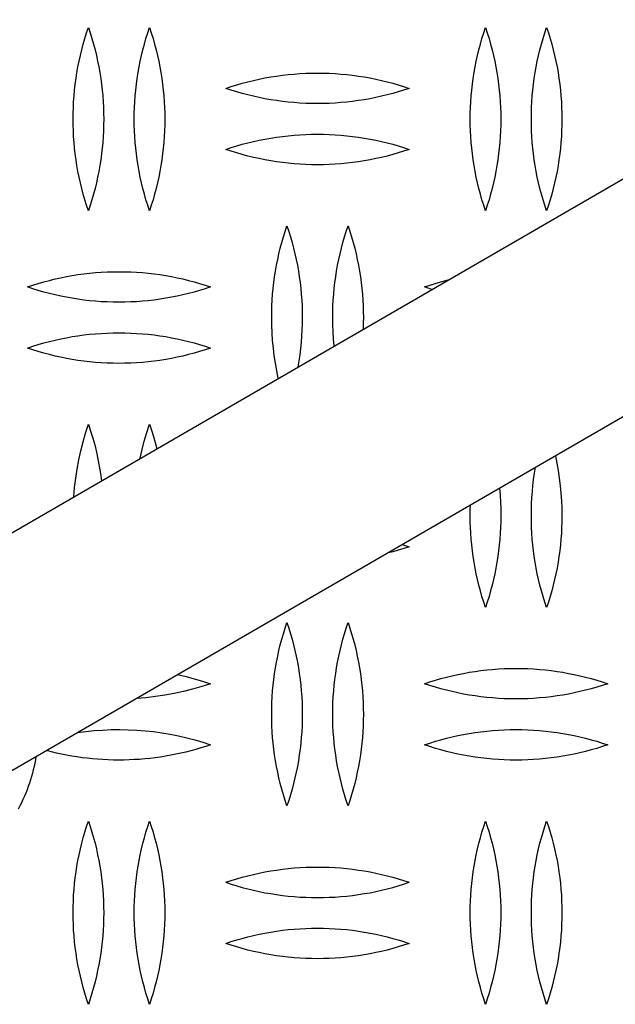
# Model space of a CAD drawing. Units: millimetres. Extents: x 9603 to 14603, y 4502 to 9502.
# Drawn here: x 11732 to 11829, y 6727 to 6888 of the extents above; entities that cross this region are included whole.
import ezdxf

# ---------------------------------------------------------------- set-up
doc = ezdxf.new("R2010")
doc.units = ezdxf.units.MM
doc.layers.add('Make2D$Visible$Curves', color=7, linetype='Continuous', true_color=0x000000)

msp = doc.modelspace()

# ---------------------------------------------------------------- linework, layer by layer
at = {"layer": 'Make2D$Visible$Curves', "color": 18, "lineweight": -3, "true_color": 0x000000}
for points in [[(11699.58, 6786.42), (12089.24, 7012.06)], [(12105.58, 6982.58), (11716.47, 6757.26)], [(11740.68, 6872.08), (11740.69, 6873.03), (11740.71, 6873.98), (11740.76, 6874.93), (11740.83, 6875.89), (11740.92, 6876.84), (11741.03, 6877.79), (11741.16, 6878.74), (11741.3, 6879.68), (11741.47, 6880.62), (11741.66, 6881.56), (11741.86, 6882.5), (11742.09, 6883.42), (11742.33, 6884.35), (11742.6, 6885.26), (11742.88, 6886.17), (11743.18, 6887.08)], [(11743.18, 6887.08), (11743.47, 6886.17), (11743.76, 6885.26), (11744.02, 6884.35), (11744.26, 6883.42), (11744.49, 6882.5), (11744.69, 6881.56), (11744.88, 6880.62), (11745.05, 6879.68), (11745.19, 6878.74), (11745.32, 6877.79), (11745.43, 6876.84), (11745.52, 6875.89), (11745.59, 6874.93), (11745.64, 6873.98), (11745.67, 6873.03), (11745.68, 6872.08)], [(11750.68, 6872.08), (11750.69, 6873.03), (11750.71, 6873.98), (11750.76, 6874.93), (11750.83, 6875.89), (11750.92, 6876.84), (11751.03, 6877.79), (11751.16, 6878.74), (11751.3, 6879.68), (11751.47, 6880.62), (11751.66, 6881.56), (11751.86, 6882.5), (11752.09, 6883.42), (11752.33, 6884.35), (11752.6, 6885.26), (11752.88, 6886.17), (11753.18, 6887.08)], [(11753.18, 6887.08), (11753.47, 6886.17), (11753.76, 6885.26), (11754.02, 6884.35), (11754.26, 6883.42), (11754.49, 6882.5), (11754.69, 6881.56), (11754.88, 6880.62), (11755.05, 6879.68), (11755.19, 6878.74), (11755.32, 6877.79), (11755.43, 6876.84), (11755.52, 6875.89), (11755.59, 6874.93), (11755.64, 6873.98), (11755.67, 6873.03), (11755.68, 6872.08)], [(11805.68, 6872.08), (11805.69, 6873.03), (11805.71, 6873.98), (11805.76, 6874.93), (11805.83, 6875.89), (11805.92, 6876.84), (11806.03, 6877.79), (11806.16, 6878.74), (11806.3, 6879.68), (11806.47, 6880.62), (11806.66, 6881.56), (11806.86, 6882.5), (11807.09, 6883.42), (11807.33, 6884.35), (11807.6, 6885.26), (11807.88, 6886.17), (11808.18, 6887.08)], [(11808.18, 6887.08), (11808.47, 6886.17), (11808.76, 6885.26), (11809.02, 6884.35), (11809.26, 6883.42), (11809.49, 6882.5), (11809.69, 6881.56), (11809.88, 6880.62), (11810.05, 6879.68), (11810.19, 6878.74), (11810.32, 6877.79), (11810.43, 6876.84), (11810.52, 6875.89), (11810.59, 6874.93), (11810.64, 6873.98), (11810.67, 6873.03), (11810.68, 6872.08)], [(11815.68, 6872.08), (11815.69, 6873.03), (11815.71, 6873.98), (11815.76, 6874.93), (11815.83, 6875.89), (11815.92, 6876.84), (11816.03, 6877.79), (11816.16, 6878.74), (11816.3, 6879.68), (11816.47, 6880.62), (11816.66, 6881.56), (11816.86, 6882.5), (11817.09, 6883.42), (11817.33, 6884.35), (11817.6, 6885.26), (11817.88, 6886.17), (11818.18, 6887.08)], [(11818.18, 6887.08), (11818.47, 6886.17), (11818.76, 6885.26), (11819.02, 6884.35), (11819.26, 6883.42), (11819.49, 6882.5), (11819.69, 6881.56), (11819.88, 6880.62), (11820.05, 6879.68), (11820.19, 6878.74), (11820.32, 6877.79), (11820.43, 6876.84), (11820.52, 6875.89), (11820.59, 6874.93), (11820.64, 6873.98), (11820.67, 6873.03), (11820.68, 6872.08)], [(11765.68, 6877.11), (11766.57, 6877.41), (11767.47, 6877.69), (11768.37, 6877.95), (11769.29, 6878.19), (11770.21, 6878.42), (11771.14, 6878.62), (11772.08, 6878.81), (11773.02, 6878.98), (11773.97, 6879.13), (11774.92, 6879.25), (11775.87, 6879.36), (11776.83, 6879.45), (11777.79, 6879.52), (11778.75, 6879.57), (11779.71, 6879.6), (11780.68, 6879.61), (11781.64, 6879.6), (11782.6, 6879.57), (11783.56, 6879.52), (11784.52, 6879.45), (11785.48, 6879.36), (11786.43, 6879.25), (11787.38, 6879.13), (11788.33, 6878.98), (11789.27, 6878.81), (11790.21, 6878.62), (11791.14, 6878.42), (11792.06, 6878.19), (11792.98, 6877.95), (11793.88, 6877.69), (11794.78, 6877.41), (11795.68, 6877.11)], [(11795.68, 6877.11), (11794.78, 6876.82), (11793.88, 6876.54), (11792.98, 6876.28), (11792.06, 6876.04), (11791.14, 6875.81), (11790.21, 6875.61), (11789.27, 6875.42), (11788.33, 6875.25), (11787.38, 6875.1), (11786.43, 6874.97), (11785.48, 6874.86), (11784.52, 6874.77), (11783.56, 6874.7), (11782.6, 6874.65), (11781.64, 6874.62), (11780.68, 6874.61), (11779.71, 6874.62), (11778.75, 6874.65), (11777.79, 6874.7), (11776.83, 6874.77), (11775.87, 6874.86), (11774.92, 6874.97), (11773.97, 6875.1), (11773.02, 6875.25), (11772.08, 6875.42), (11771.14, 6875.61), (11770.21, 6875.81), (11769.29, 6876.04), (11768.37, 6876.28), (11767.47, 6876.54), (11766.57, 6876.82), (11765.68, 6877.11)], [(11743.18, 6857.08), (11742.88, 6857.98), (11742.6, 6858.89), (11742.33, 6859.81), (11742.09, 6860.73), (11741.86, 6861.66), (11741.66, 6862.59), (11741.47, 6863.53), (11741.3, 6864.47), (11741.16, 6865.42), (11741.03, 6866.37), (11740.92, 6867.32), (11740.83, 6868.27), (11740.76, 6869.22), (11740.71, 6870.17), (11740.69, 6871.13), (11740.68, 6872.08)], [(11745.68, 6872.08), (11745.67, 6871.13), (11745.64, 6870.17), (11745.59, 6869.22), (11745.52, 6868.27), (11745.43, 6867.32), (11745.32, 6866.37), (11745.19, 6865.42), (11745.05, 6864.47), (11744.88, 6863.53), (11744.69, 6862.59), (11744.49, 6861.66), (11744.26, 6860.73), (11744.02, 6859.81), (11743.76, 6858.89), (11743.47, 6857.98), (11743.18, 6857.08)], [(11753.18, 6857.08), (11752.88, 6857.98), (11752.6, 6858.89), (11752.33, 6859.81), (11752.09, 6860.73), (11751.86, 6861.66), (11751.66, 6862.59), (11751.47, 6863.53), (11751.3, 6864.47), (11751.16, 6865.42), (11751.03, 6866.37), (11750.92, 6867.32), (11750.83, 6868.27), (11750.76, 6869.22), (11750.71, 6870.17), (11750.69, 6871.13), (11750.68, 6872.08)], [(11755.68, 6872.08), (11755.67, 6871.13), (11755.64, 6870.17), (11755.59, 6869.22), (11755.52, 6868.27), (11755.43, 6867.32), (11755.32, 6866.37), (11755.19, 6865.42), (11755.05, 6864.47), (11754.88, 6863.53), (11754.69, 6862.59), (11754.49, 6861.66), (11754.26, 6860.73), (11754.02, 6859.81), (11753.76, 6858.89), (11753.47, 6857.98), (11753.18, 6857.08)], [(11808.18, 6857.08), (11807.88, 6857.98), (11807.6, 6858.89), (11807.33, 6859.81), (11807.09, 6860.73), (11806.86, 6861.66), (11806.66, 6862.59), (11806.47, 6863.53), (11806.3, 6864.47), (11806.16, 6865.42), (11806.03, 6866.37), (11805.92, 6867.32), (11805.83, 6868.27), (11805.76, 6869.22), (11805.71, 6870.17), (11805.69, 6871.13), (11805.68, 6872.08)], [(11810.68, 6872.08), (11810.67, 6871.13), (11810.64, 6870.17), (11810.59, 6869.22), (11810.52, 6868.27), (11810.43, 6867.32), (11810.32, 6866.37), (11810.19, 6865.42), (11810.05, 6864.47), (11809.88, 6863.53), (11809.69, 6862.59), (11809.49, 6861.66), (11809.26, 6860.73), (11809.02, 6859.81), (11808.76, 6858.89), (11808.47, 6857.98), (11808.18, 6857.08)], [(11818.18, 6857.08), (11817.88, 6857.98), (11817.6, 6858.89), (11817.33, 6859.81), (11817.09, 6860.73), (11816.86, 6861.66), (11816.66, 6862.59), (11816.47, 6863.53), (11816.3, 6864.47), (11816.16, 6865.42), (11816.03, 6866.37), (11815.92, 6867.32), (11815.83, 6868.27), (11815.76, 6869.22), (11815.71, 6870.17), (11815.69, 6871.13), (11815.68, 6872.08)], [(11820.68, 6872.08), (11820.67, 6871.13), (11820.64, 6870.17), (11820.59, 6869.22), (11820.52, 6868.27), (11820.43, 6867.32), (11820.32, 6866.37), (11820.19, 6865.42), (11820.05, 6864.47), (11819.88, 6863.53), (11819.69, 6862.59), (11819.49, 6861.66), (11819.26, 6860.73), (11819.02, 6859.81), (11818.76, 6858.89), (11818.47, 6857.98), (11818.18, 6857.08)], [(11765.68, 6867.11), (11766.57, 6867.41), (11767.47, 6867.69), (11768.37, 6867.95), (11769.29, 6868.19), (11770.21, 6868.42), (11771.14, 6868.62), (11772.08, 6868.81), (11773.02, 6868.98), (11773.97, 6869.13), (11774.92, 6869.25), (11775.87, 6869.36), (11776.83, 6869.45), (11777.79, 6869.52), (11778.75, 6869.57), (11779.71, 6869.6), (11780.68, 6869.61), (11781.64, 6869.6), (11782.6, 6869.57), (11783.56, 6869.52), (11784.52, 6869.45), (11785.48, 6869.36), (11786.43, 6869.25), (11787.38, 6869.13), (11788.33, 6868.98), (11789.27, 6868.81), (11790.21, 6868.62), (11791.14, 6868.42), (11792.06, 6868.19), (11792.98, 6867.95), (11793.88, 6867.69), (11794.78, 6867.41), (11795.68, 6867.11)], [(11795.68, 6867.11), (11794.78, 6866.82), (11793.88, 6866.54), (11792.98, 6866.28), (11792.06, 6866.04), (11791.14, 6865.81), (11790.21, 6865.61), (11789.27, 6865.42), (11788.33, 6865.25), (11787.38, 6865.1), (11786.43, 6864.97), (11785.48, 6864.86), (11784.52, 6864.77), (11783.56, 6864.7), (11782.6, 6864.65), (11781.64, 6864.62), (11780.68, 6864.61), (11779.71, 6864.62), (11778.75, 6864.65), (11777.79, 6864.7), (11776.83, 6864.77), (11775.87, 6864.86), (11774.92, 6864.97), (11773.97, 6865.1), (11773.02, 6865.25), (11772.08, 6865.42), (11771.14, 6865.61), (11770.21, 6865.81), (11769.29, 6866.04), (11768.37, 6866.28), (11767.47, 6866.54), (11766.57, 6866.82), (11765.68, 6867.11)], [(11773.18, 6839.61), (11773.19, 6840.57), (11773.21, 6841.52), (11773.26, 6842.47), (11773.33, 6843.42), (11773.42, 6844.37), (11773.53, 6845.32), (11773.66, 6846.27), (11773.8, 6847.22), (11773.97, 6848.16), (11774.16, 6849.1), (11774.36, 6850.03), (11774.59, 6850.96), (11774.83, 6851.88), (11775.1, 6852.8), (11775.38, 6853.71), (11775.68, 6854.61)], [(11775.68, 6854.61), (11775.97, 6853.71), (11776.26, 6852.8), (11776.52, 6851.88), (11776.76, 6850.96), (11776.99, 6850.03), (11777.19, 6849.1), (11777.38, 6848.16), (11777.55, 6847.22), (11777.69, 6846.27), (11777.82, 6845.32), (11777.93, 6844.37), (11778.02, 6843.42), (11778.09, 6842.47), (11778.14, 6841.52), (11778.17, 6840.57), (11778.18, 6839.61)], [(11783.18, 6839.61), (11783.19, 6840.57), (11783.21, 6841.52), (11783.26, 6842.47), (11783.33, 6843.42), (11783.42, 6844.37), (11783.53, 6845.32), (11783.66, 6846.27), (11783.8, 6847.22), (11783.97, 6848.16), (11784.16, 6849.1), (11784.36, 6850.03), (11784.59, 6850.96), (11784.83, 6851.88), (11785.1, 6852.8), (11785.38, 6853.71), (11785.68, 6854.61)], [(11785.68, 6854.61), (11785.97, 6853.71), (11786.26, 6852.8), (11786.52, 6851.88), (11786.76, 6850.96), (11786.99, 6850.03), (11787.19, 6849.1), (11787.38, 6848.16), (11787.55, 6847.22), (11787.69, 6846.27), (11787.82, 6845.32), (11787.93, 6844.37), (11788.02, 6843.42), (11788.09, 6842.47), (11788.14, 6841.52), (11788.17, 6840.57), (11788.18, 6839.61)], [(11733.18, 6844.61), (11734.07, 6844.91), (11734.97, 6845.19), (11735.87, 6845.45), (11736.79, 6845.69), (11737.71, 6845.92), (11738.64, 6846.12), (11739.58, 6846.31), (11740.52, 6846.48), (11741.47, 6846.63), (11742.42, 6846.75), (11743.37, 6846.86), (11744.33, 6846.95), (11745.29, 6847.02), (11746.25, 6847.07), (11747.21, 6847.1), (11748.18, 6847.11), (11749.14, 6847.1), (11750.1, 6847.07), (11751.06, 6847.02), (11752.02, 6846.95), (11752.98, 6846.86), (11753.93, 6846.75), (11754.88, 6846.63), (11755.83, 6846.48), (11756.77, 6846.31), (11757.71, 6846.12), (11758.64, 6845.92), (11759.56, 6845.69), (11760.48, 6845.45), (11761.38, 6845.19), (11762.28, 6844.91), (11763.18, 6844.61)], [(11763.18, 6844.61), (11762.28, 6844.32), (11761.38, 6844.04), (11760.48, 6843.78), (11759.56, 6843.54), (11758.64, 6843.31), (11757.71, 6843.11), (11756.77, 6842.92), (11755.83, 6842.75), (11754.88, 6842.6), (11753.93, 6842.47), (11752.98, 6842.36), (11752.02, 6842.27), (11751.06, 6842.2), (11750.1, 6842.15), (11749.14, 6842.12), (11748.18, 6842.11), (11747.21, 6842.12), (11746.25, 6842.15), (11745.29, 6842.2), (11744.33, 6842.27), (11743.37, 6842.36), (11742.42, 6842.47), (11741.47, 6842.6), (11740.52, 6842.75), (11739.58, 6842.92), (11738.64, 6843.11), (11737.71, 6843.31), (11736.79, 6843.54), (11735.87, 6843.78), (11734.97, 6844.04), (11734.07, 6844.32), (11733.18, 6844.61)], [(11798.18, 6844.61), (11799.13, 6844.93), (11800.09, 6845.22), (11801.06, 6845.5), (11802.04, 6845.75)], [(11799.39, 6844.22), (11798.18, 6844.61)], [(11774.26, 6829.67), (11774, 6830.89), (11773.78, 6832.13), (11773.6, 6833.37), (11773.45, 6834.62), (11773.33, 6835.87), (11773.24, 6837.12), (11773.19, 6838.37), (11773.18, 6839.61)], [(11778.18, 6839.61), (11778.16, 6838.6), (11778.13, 6837.59), (11778.08, 6836.57), (11778, 6835.56), (11777.9, 6834.55), (11777.77, 6833.53), (11777.63, 6832.53), (11777.46, 6831.52)], [(11783.41, 6834.96), (11783.31, 6836.13), (11783.23, 6837.29), (11783.19, 6838.45), (11783.18, 6839.61)], [(11788.18, 6839.61), (11788.17, 6838.66), (11788.14, 6837.7)], [(11733.18, 6834.61), (11734.07, 6834.91), (11734.97, 6835.19), (11735.87, 6835.45), (11736.79, 6835.69), (11737.71, 6835.92), (11738.64, 6836.12), (11739.58, 6836.31), (11740.52, 6836.48), (11741.47, 6836.63), (11742.42, 6836.75), (11743.37, 6836.86), (11744.33, 6836.95), (11745.29, 6837.02), (11746.25, 6837.07), (11747.21, 6837.1), (11748.18, 6837.11), (11749.14, 6837.1), (11750.1, 6837.07), (11751.06, 6837.02), (11752.02, 6836.95), (11752.98, 6836.86), (11753.93, 6836.75), (11754.88, 6836.63), (11755.83, 6836.48), (11756.77, 6836.31), (11757.71, 6836.12), (11758.64, 6835.92), (11759.56, 6835.69), (11760.48, 6835.45), (11761.38, 6835.19), (11762.28, 6834.91), (11763.18, 6834.61)], [(11763.18, 6834.61), (11762.28, 6834.32), (11761.38, 6834.04), (11760.48, 6833.78), (11759.56, 6833.54), (11758.64, 6833.31), (11757.71, 6833.11), (11756.77, 6832.92), (11755.83, 6832.75), (11754.88, 6832.6), (11753.93, 6832.47), (11752.98, 6832.36), (11752.02, 6832.27), (11751.06, 6832.2), (11750.1, 6832.15), (11749.14, 6832.12), (11748.18, 6832.11), (11747.21, 6832.12), (11746.25, 6832.15), (11745.29, 6832.2), (11744.33, 6832.27), (11743.37, 6832.36), (11742.42, 6832.47), (11741.47, 6832.6), (11740.52, 6832.75), (11739.58, 6832.92), (11738.64, 6833.11), (11737.71, 6833.31), (11736.79, 6833.54), (11735.87, 6833.78), (11734.97, 6834.04), (11734.07, 6834.32), (11733.18, 6834.61)], [(11740.78, 6810.28), (11740.91, 6811.79), (11741.09, 6813.3), (11741.31, 6814.81), (11741.59, 6816.3), (11741.91, 6817.79), (11742.29, 6819.26), (11742.71, 6820.71), (11743.18, 6822.15)], [(11743.18, 6822.15), (11743.54, 6821.03), (11743.89, 6819.89), (11744.2, 6818.75), (11744.48, 6817.59), (11744.74, 6816.43), (11744.96, 6815.26), (11745.15, 6814.08), (11745.32, 6812.91)], [(11751.64, 6816.57), (11751.96, 6817.99), (11752.32, 6819.39), (11752.73, 6820.78), (11753.18, 6822.15)], [(11753.18, 6822.15), (11753.5, 6821.16), (11753.81, 6820.16), (11754.09, 6819.15), (11754.35, 6818.14)], [(11819.62, 6816.99), (11819.86, 6815.77), (11820.08, 6814.55), (11820.26, 6813.32), (11820.41, 6812.09), (11820.53, 6810.86), (11820.61, 6809.62), (11820.66, 6808.39), (11820.68, 6807.15)], [(11815.68, 6807.15), (11815.69, 6808.15), (11815.72, 6809.14), (11815.77, 6810.14), (11815.85, 6811.14), (11815.94, 6812.13), (11816.06, 6813.13), (11816.2, 6814.12), (11816.36, 6815.11)], [(11810.45, 6811.68), (11810.55, 6810.55), (11810.62, 6809.42), (11810.66, 6808.28), (11810.68, 6807.15)], [(11805.68, 6807.15), (11805.68, 6808.04), (11805.71, 6808.94)], [(11808.18, 6792.15), (11807.88, 6793.05), (11807.6, 6793.96), (11807.33, 6794.88), (11807.09, 6795.8), (11806.86, 6796.73), (11806.66, 6797.67), (11806.47, 6798.61), (11806.3, 6799.55), (11806.16, 6800.49), (11806.03, 6801.44), (11805.92, 6802.39), (11805.83, 6803.34), (11805.76, 6804.3), (11805.71, 6805.25), (11805.69, 6806.2), (11805.68, 6807.15)], [(11810.68, 6807.15), (11810.67, 6806.2), (11810.64, 6805.25), (11810.59, 6804.3), (11810.52, 6803.34), (11810.43, 6802.39), (11810.32, 6801.44), (11810.19, 6800.49), (11810.05, 6799.55), (11809.88, 6798.61), (11809.69, 6797.67), (11809.49, 6796.73), (11809.26, 6795.8), (11809.02, 6794.88), (11808.76, 6793.96), (11808.47, 6793.05), (11808.18, 6792.15)], [(11818.18, 6792.15), (11817.88, 6793.05), (11817.6, 6793.96), (11817.33, 6794.88), (11817.09, 6795.8), (11816.86, 6796.73), (11816.66, 6797.67), (11816.47, 6798.61), (11816.3, 6799.55), (11816.16, 6800.49), (11816.03, 6801.44), (11815.92, 6802.39), (11815.83, 6803.34), (11815.76, 6804.3), (11815.71, 6805.25), (11815.69, 6806.2), (11815.68, 6807.15)], [(11820.68, 6807.15), (11820.67, 6806.2), (11820.64, 6805.25), (11820.59, 6804.3), (11820.52, 6803.34), (11820.43, 6802.39), (11820.32, 6801.44), (11820.19, 6800.49), (11820.05, 6799.55), (11819.88, 6798.61), (11819.69, 6797.67), (11819.49, 6796.73), (11819.26, 6795.8), (11819.02, 6794.88), (11818.76, 6793.96), (11818.47, 6793.05), (11818.18, 6792.15)], [(11795.68, 6802.11), (11794.79, 6801.82), (11793.89, 6801.54), (11792.99, 6801.28), (11792.08, 6801.04)], [(11794.56, 6802.48), (11795.68, 6802.11)], [(11773.18, 6774.69), (11773.19, 6775.64), (11773.21, 6776.59), (11773.26, 6777.54), (11773.33, 6778.5), (11773.42, 6779.45), (11773.53, 6780.4), (11773.66, 6781.35), (11773.8, 6782.29), (11773.97, 6783.23), (11774.16, 6784.17), (11774.36, 6785.11), (11774.59, 6786.03), (11774.83, 6786.96), (11775.1, 6787.87), (11775.38, 6788.78), (11775.68, 6789.69)], [(11775.68, 6789.69), (11775.97, 6788.78), (11776.26, 6787.87), (11776.52, 6786.96), (11776.76, 6786.03), (11776.99, 6785.11), (11777.19, 6784.17), (11777.38, 6783.23), (11777.55, 6782.29), (11777.69, 6781.35), (11777.82, 6780.4), (11777.93, 6779.45), (11778.02, 6778.5), (11778.09, 6777.54), (11778.14, 6776.59), (11778.17, 6775.64), (11778.18, 6774.69)], [(11783.18, 6774.69), (11783.19, 6775.64), (11783.21, 6776.59), (11783.26, 6777.54), (11783.33, 6778.5), (11783.42, 6779.45), (11783.53, 6780.4), (11783.66, 6781.35), (11783.8, 6782.29), (11783.97, 6783.23), (11784.16, 6784.17), (11784.36, 6785.11), (11784.59, 6786.03), (11784.83, 6786.96), (11785.1, 6787.87), (11785.38, 6788.78), (11785.68, 6789.69)], [(11785.68, 6789.69), (11785.97, 6788.78), (11786.26, 6787.87), (11786.52, 6786.96), (11786.76, 6786.03), (11786.99, 6785.11), (11787.19, 6784.17), (11787.38, 6783.23), (11787.55, 6782.29), (11787.69, 6781.35), (11787.82, 6780.4), (11787.93, 6779.45), (11788.02, 6778.5), (11788.09, 6777.54), (11788.14, 6776.59), (11788.17, 6775.64), (11788.18, 6774.69)], [(11798.18, 6779.69), (11799.07, 6779.98), (11799.97, 6780.26), (11800.87, 6780.52), (11801.79, 6780.76), (11802.71, 6780.99), (11803.64, 6781.19), (11804.58, 6781.38), (11805.52, 6781.55), (11806.47, 6781.7), (11807.42, 6781.83), (11808.37, 6781.94), (11809.33, 6782.03), (11810.29, 6782.1), (11811.25, 6782.15), (11812.21, 6782.18), (11813.18, 6782.19), (11814.14, 6782.18), (11815.1, 6782.15), (11816.06, 6782.1), (11817.02, 6782.03), (11817.98, 6781.94), (11818.93, 6781.83), (11819.88, 6781.7), (11820.83, 6781.55), (11821.77, 6781.38), (11822.71, 6781.19), (11823.64, 6780.99), (11824.56, 6780.76), (11825.48, 6780.52), (11826.38, 6780.26), (11827.28, 6779.98), (11828.18, 6779.69)], [(11757.78, 6781.18), (11759.15, 6780.87), (11760.51, 6780.51), (11761.85, 6780.12), (11763.18, 6779.69)], [(11763.18, 6779.69), (11761.72, 6779.22), (11760.24, 6778.79), (11758.74, 6778.41), (11757.23, 6778.08), (11755.7, 6777.8), (11754.15, 6777.58), (11752.6, 6777.4), (11751.04, 6777.28)], [(11828.18, 6779.69), (11827.28, 6779.39), (11826.38, 6779.11), (11825.48, 6778.85), (11824.56, 6778.61), (11823.64, 6778.39), (11822.71, 6778.18), (11821.77, 6777.99), (11820.83, 6777.83), (11819.88, 6777.68), (11818.93, 6777.55), (11817.98, 6777.44), (11817.02, 6777.35), (11816.06, 6777.28), (11815.1, 6777.23), (11814.14, 6777.2), (11813.18, 6777.19), (11812.21, 6777.2), (11811.25, 6777.23), (11810.29, 6777.28), (11809.33, 6777.35), (11808.37, 6777.44), (11807.42, 6777.55), (11806.47, 6777.68), (11805.52, 6777.83), (11804.58, 6777.99), (11803.64, 6778.18), (11802.71, 6778.39), (11801.79, 6778.61), (11800.87, 6778.85), (11799.97, 6779.11), (11799.07, 6779.39), (11798.18, 6779.69)], [(11775.68, 6759.69), (11775.38, 6760.59), (11775.1, 6761.5), (11774.83, 6762.42), (11774.59, 6763.34), (11774.36, 6764.27), (11774.16, 6765.2), (11773.97, 6766.14), (11773.8, 6767.08), (11773.66, 6768.03), (11773.53, 6768.98), (11773.42, 6769.93), (11773.33, 6770.88), (11773.26, 6771.83), (11773.21, 6772.78), (11773.19, 6773.74), (11773.18, 6774.69)], [(11778.18, 6774.69), (11778.17, 6773.74), (11778.14, 6772.78), (11778.09, 6771.83), (11778.02, 6770.88), (11777.93, 6769.93), (11777.82, 6768.98), (11777.69, 6768.03), (11777.55, 6767.08), (11777.38, 6766.14), (11777.19, 6765.2), (11776.99, 6764.27), (11776.76, 6763.34), (11776.52, 6762.42), (11776.26, 6761.5), (11775.97, 6760.59), (11775.68, 6759.69)], [(11785.68, 6759.69), (11785.38, 6760.59), (11785.1, 6761.5), (11784.83, 6762.42), (11784.59, 6763.34), (11784.36, 6764.27), (11784.16, 6765.2), (11783.97, 6766.14), (11783.8, 6767.08), (11783.66, 6768.03), (11783.53, 6768.98), (11783.42, 6769.93), (11783.33, 6770.88), (11783.26, 6771.83), (11783.21, 6772.78), (11783.19, 6773.74), (11783.18, 6774.69)], [(11788.18, 6774.69), (11788.17, 6773.74), (11788.14, 6772.78), (11788.09, 6771.83), (11788.02, 6770.88), (11787.93, 6769.93), (11787.82, 6768.98), (11787.69, 6768.03), (11787.55, 6767.08), (11787.38, 6766.14), (11787.19, 6765.2), (11786.99, 6764.27), (11786.76, 6763.34), (11786.52, 6762.42), (11786.26, 6761.5), (11785.97, 6760.59), (11785.68, 6759.69)], [(11741.38, 6771.69), (11742.76, 6771.87), (11744.13, 6772.01), (11745.52, 6772.11), (11746.91, 6772.17), (11748.3, 6772.19), (11749.69, 6772.16), (11751.08, 6772.1), (11752.46, 6771.99), (11753.84, 6771.84), (11755.21, 6771.65), (11756.57, 6771.42), (11757.92, 6771.15), (11759.26, 6770.84), (11760.58, 6770.49), (11761.89, 6770.11), (11763.18, 6769.69)], [(11798.18, 6769.69), (11799.07, 6769.98), (11799.97, 6770.26), (11800.87, 6770.52), (11801.79, 6770.76), (11802.71, 6770.99), (11803.64, 6771.19), (11804.58, 6771.38), (11805.52, 6771.55), (11806.47, 6771.7), (11807.42, 6771.83), (11808.37, 6771.94), (11809.33, 6772.03), (11810.29, 6772.1), (11811.25, 6772.15), (11812.21, 6772.18), (11813.18, 6772.19), (11814.14, 6772.18), (11815.1, 6772.15), (11816.06, 6772.1), (11817.02, 6772.03), (11817.98, 6771.94), (11818.93, 6771.83), (11819.88, 6771.7), (11820.83, 6771.55), (11821.77, 6771.38), (11822.71, 6771.19), (11823.64, 6770.99), (11824.56, 6770.76), (11825.48, 6770.52), (11826.38, 6770.26), (11827.28, 6769.98), (11828.18, 6769.69)], [(11763.18, 6769.69), (11762.38, 6769.42), (11761.58, 6769.17), (11760.77, 6768.94), (11759.96, 6768.71), (11759.14, 6768.51), (11758.31, 6768.31), (11757.48, 6768.13), (11756.64, 6767.97), (11755.8, 6767.82), (11754.96, 6767.69), (11754.11, 6767.57), (11753.26, 6767.47), (11752.41, 6767.38), (11751.56, 6767.31), (11750.7, 6767.26), (11749.84, 6767.22), (11748.98, 6767.19), (11748.12, 6767.19), (11747.26, 6767.2), (11746.41, 6767.22), (11745.55, 6767.26), (11744.69, 6767.32), (11743.84, 6767.39), (11742.98, 6767.48), (11742.13, 6767.58), (11741.29, 6767.7), (11740.44, 6767.84), (11739.6, 6767.99), (11738.77, 6768.15), (11737.94, 6768.33), (11737.11, 6768.53), (11736.29, 6768.74)], [(11828.18, 6769.69), (11827.28, 6769.39), (11826.38, 6769.11), (11825.48, 6768.85), (11824.56, 6768.61), (11823.64, 6768.39), (11822.71, 6768.18), (11821.77, 6767.99), (11820.83, 6767.83), (11819.88, 6767.68), (11818.93, 6767.55), (11817.98, 6767.44), (11817.02, 6767.35), (11816.06, 6767.28), (11815.1, 6767.23), (11814.14, 6767.2), (11813.18, 6767.19), (11812.21, 6767.2), (11811.25, 6767.23), (11810.29, 6767.28), (11809.33, 6767.35), (11808.37, 6767.44), (11807.42, 6767.55), (11806.47, 6767.68), (11805.52, 6767.83), (11804.58, 6767.99), (11803.64, 6768.18), (11802.71, 6768.39), (11801.79, 6768.61), (11800.87, 6768.85), (11799.97, 6769.11), (11799.07, 6769.39), (11798.18, 6769.69)], [(11734.58, 6767.74), (11734.49, 6767.21), (11734.39, 6766.67), (11734.27, 6766.12), (11734.15, 6765.58), (11734.01, 6765.04), (11733.86, 6764.5), (11733.7, 6763.96), (11733.52, 6763.41), (11733.33, 6762.87), (11733.13, 6762.34), (11732.92, 6761.8), (11732.69, 6761.27), (11732.45, 6760.74), (11732.2, 6760.21), (11731.93, 6759.68), (11731.65, 6759.17)], [(11740.68, 6742.22), (11740.69, 6743.18), (11740.71, 6744.13), (11740.76, 6745.08), (11740.83, 6746.03), (11740.92, 6746.98), (11741.03, 6747.93), (11741.16, 6748.88), (11741.3, 6749.83), (11741.47, 6750.77), (11741.66, 6751.71), (11741.86, 6752.64), (11742.09, 6753.57), (11742.33, 6754.49), (11742.6, 6755.41), (11742.88, 6756.32), (11743.18, 6757.22)], [(11743.18, 6757.22), (11743.47, 6756.32), (11743.76, 6755.41), (11744.02, 6754.49), (11744.26, 6753.57), (11744.49, 6752.64), (11744.69, 6751.71), (11744.88, 6750.77), (11745.05, 6749.83), (11745.19, 6748.88), (11745.32, 6747.93), (11745.43, 6746.98), (11745.52, 6746.03), (11745.59, 6745.08), (11745.64, 6744.13), (11745.67, 6743.18), (11745.68, 6742.22)], [(11750.68, 6742.22), (11750.69, 6743.18), (11750.71, 6744.13), (11750.76, 6745.08), (11750.83, 6746.03), (11750.92, 6746.98), (11751.03, 6747.93), (11751.16, 6748.88), (11751.3, 6749.83), (11751.47, 6750.77), (11751.66, 6751.71), (11751.86, 6752.64), (11752.09, 6753.57), (11752.33, 6754.49), (11752.6, 6755.41), (11752.88, 6756.32), (11753.18, 6757.22)], [(11753.18, 6757.22), (11753.47, 6756.32), (11753.76, 6755.41), (11754.02, 6754.49), (11754.26, 6753.57), (11754.49, 6752.64), (11754.69, 6751.71), (11754.88, 6750.77), (11755.05, 6749.83), (11755.19, 6748.88), (11755.32, 6747.93), (11755.43, 6746.98), (11755.52, 6746.03), (11755.59, 6745.08), (11755.64, 6744.13), (11755.67, 6743.18), (11755.68, 6742.22)], [(11805.68, 6742.22), (11805.69, 6743.18), (11805.71, 6744.13), (11805.76, 6745.08), (11805.83, 6746.03), (11805.92, 6746.98), (11806.03, 6747.93), (11806.16, 6748.88), (11806.3, 6749.83), (11806.47, 6750.77), (11806.66, 6751.71), (11806.86, 6752.64), (11807.09, 6753.57), (11807.33, 6754.49), (11807.6, 6755.41), (11807.88, 6756.32), (11808.18, 6757.22)], [(11808.18, 6757.22), (11808.47, 6756.32), (11808.76, 6755.41), (11809.02, 6754.49), (11809.26, 6753.57), (11809.49, 6752.64), (11809.69, 6751.71), (11809.88, 6750.77), (11810.05, 6749.83), (11810.19, 6748.88), (11810.32, 6747.93), (11810.43, 6746.98), (11810.52, 6746.03), (11810.59, 6745.08), (11810.64, 6744.13), (11810.67, 6743.18), (11810.68, 6742.22)], [(11815.68, 6742.22), (11815.69, 6743.18), (11815.71, 6744.13), (11815.76, 6745.08), (11815.83, 6746.03), (11815.92, 6746.98), (11816.03, 6747.93), (11816.16, 6748.88), (11816.3, 6749.83), (11816.47, 6750.77), (11816.66, 6751.71), (11816.86, 6752.64), (11817.09, 6753.57), (11817.33, 6754.49), (11817.6, 6755.41), (11817.88, 6756.32), (11818.18, 6757.22)], [(11818.18, 6757.22), (11818.47, 6756.32), (11818.76, 6755.41), (11819.02, 6754.49), (11819.26, 6753.57), (11819.49, 6752.64), (11819.69, 6751.71), (11819.88, 6750.77), (11820.05, 6749.83), (11820.19, 6748.88), (11820.32, 6747.93), (11820.43, 6746.98), (11820.52, 6746.03), (11820.59, 6745.08), (11820.64, 6744.13), (11820.67, 6743.18), (11820.68, 6742.22)], [(11765.68, 6747.19), (11766.57, 6747.48), (11767.47, 6747.76), (11768.37, 6748.02), (11769.29, 6748.26), (11770.21, 6748.49), (11771.14, 6748.69), (11772.08, 6748.88), (11773.02, 6749.05), (11773.97, 6749.2), (11774.92, 6749.33), (11775.87, 6749.44), (11776.83, 6749.53), (11777.79, 6749.6), (11778.75, 6749.65), (11779.71, 6749.68), (11780.68, 6749.69), (11781.64, 6749.68), (11782.6, 6749.65), (11783.56, 6749.6), (11784.52, 6749.53), (11785.48, 6749.44), (11786.43, 6749.33), (11787.38, 6749.2), (11788.33, 6749.05), (11789.27, 6748.88), (11790.21, 6748.69), (11791.14, 6748.49), (11792.06, 6748.26), (11792.98, 6748.02), (11793.88, 6747.76), (11794.78, 6747.48), (11795.68, 6747.19)], [(11765.68, 6747.19), (11766.57, 6746.89), (11767.47, 6746.61), (11768.37, 6746.35), (11769.29, 6746.11), (11770.21, 6745.89), (11771.14, 6745.68), (11772.08, 6745.49), (11773.02, 6745.33), (11773.97, 6745.18), (11774.92, 6745.05), (11775.87, 6744.94), (11776.83, 6744.85), (11777.79, 6744.78), (11778.75, 6744.73), (11779.71, 6744.7), (11780.68, 6744.69), (11781.64, 6744.7), (11782.6, 6744.73), (11783.56, 6744.78), (11784.52, 6744.85), (11785.48, 6744.94), (11786.43, 6745.05), (11787.38, 6745.18), (11788.33, 6745.33), (11789.27, 6745.49), (11790.21, 6745.68), (11791.14, 6745.89), (11792.06, 6746.11), (11792.98, 6746.35), (11793.88, 6746.61), (11794.78, 6746.89), (11795.68, 6747.19)], [(11743.18, 6727.22), (11742.88, 6728.13), (11742.6, 6729.04), (11742.33, 6729.95), (11742.09, 6730.88), (11741.86, 6731.81), (11741.66, 6732.74), (11741.47, 6733.68), (11741.3, 6734.62), (11741.16, 6735.57), (11741.03, 6736.51), (11740.92, 6737.46), (11740.83, 6738.42), (11740.76, 6739.37), (11740.71, 6740.32), (11740.69, 6741.27), (11740.68, 6742.22)], [(11745.68, 6742.22), (11745.67, 6741.27), (11745.64, 6740.32), (11745.59, 6739.37), (11745.52, 6738.42), (11745.43, 6737.46), (11745.32, 6736.51), (11745.19, 6735.57), (11745.05, 6734.62), (11744.88, 6733.68), (11744.69, 6732.74), (11744.49, 6731.81), (11744.26, 6730.88), (11744.02, 6729.95), (11743.76, 6729.04), (11743.47, 6728.13), (11743.18, 6727.22)], [(11753.18, 6727.22), (11752.88, 6728.13), (11752.6, 6729.04), (11752.33, 6729.95), (11752.09, 6730.88), (11751.86, 6731.81), (11751.66, 6732.74), (11751.47, 6733.68), (11751.3, 6734.62), (11751.16, 6735.57), (11751.03, 6736.51), (11750.92, 6737.46), (11750.83, 6738.42), (11750.76, 6739.37), (11750.71, 6740.32), (11750.69, 6741.27), (11750.68, 6742.22)], [(11755.68, 6742.22), (11755.67, 6741.27), (11755.64, 6740.32), (11755.59, 6739.37), (11755.52, 6738.42), (11755.43, 6737.46), (11755.32, 6736.51), (11755.19, 6735.57), (11755.05, 6734.62), (11754.88, 6733.68), (11754.69, 6732.74), (11754.49, 6731.81), (11754.26, 6730.88), (11754.02, 6729.95), (11753.76, 6729.04), (11753.47, 6728.13), (11753.18, 6727.22)], [(11808.18, 6727.22), (11807.88, 6728.13), (11807.6, 6729.04), (11807.33, 6729.95), (11807.09, 6730.88), (11806.86, 6731.81), (11806.66, 6732.74), (11806.47, 6733.68), (11806.3, 6734.62), (11806.16, 6735.57), (11806.03, 6736.51), (11805.92, 6737.46), (11805.83, 6738.42), (11805.76, 6739.37), (11805.71, 6740.32), (11805.69, 6741.27), (11805.68, 6742.22)], [(11810.68, 6742.22), (11810.67, 6741.27), (11810.64, 6740.32), (11810.59, 6739.37), (11810.52, 6738.42), (11810.43, 6737.46), (11810.32, 6736.51), (11810.19, 6735.57), (11810.05, 6734.62), (11809.88, 6733.68), (11809.69, 6732.74), (11809.49, 6731.81), (11809.26, 6730.88), (11809.02, 6729.95), (11808.76, 6729.04), (11808.47, 6728.13), (11808.18, 6727.22)], [(11818.18, 6727.22), (11817.88, 6728.13), (11817.6, 6729.04), (11817.33, 6729.95), (11817.09, 6730.88), (11816.86, 6731.81), (11816.66, 6732.74), (11816.47, 6733.68), (11816.3, 6734.62), (11816.16, 6735.57), (11816.03, 6736.51), (11815.92, 6737.46), (11815.83, 6738.42), (11815.76, 6739.37), (11815.71, 6740.32), (11815.69, 6741.27), (11815.68, 6742.22)], [(11820.68, 6742.22), (11820.67, 6741.27), (11820.64, 6740.32), (11820.59, 6739.37), (11820.52, 6738.42), (11820.43, 6737.46), (11820.32, 6736.51), (11820.19, 6735.57), (11820.05, 6734.62), (11819.88, 6733.68), (11819.69, 6732.74), (11819.49, 6731.81), (11819.26, 6730.88), (11819.02, 6729.95), (11818.76, 6729.04), (11818.47, 6728.13), (11818.18, 6727.22)], [(11765.68, 6737.19), (11766.57, 6737.48), (11767.47, 6737.76), (11768.37, 6738.02), (11769.29, 6738.26), (11770.21, 6738.49), (11771.14, 6738.69), (11772.08, 6738.88), (11773.02, 6739.05), (11773.97, 6739.2), (11774.92, 6739.33), (11775.87, 6739.44), (11776.83, 6739.53), (11777.79, 6739.6), (11778.75, 6739.65), (11779.71, 6739.68), (11780.68, 6739.69), (11781.64, 6739.68), (11782.6, 6739.65), (11783.56, 6739.6), (11784.52, 6739.53), (11785.48, 6739.44), (11786.43, 6739.33), (11787.38, 6739.2), (11788.33, 6739.05), (11789.27, 6738.88), (11790.21, 6738.69), (11791.14, 6738.49), (11792.06, 6738.26), (11792.98, 6738.02), (11793.88, 6737.76), (11794.78, 6737.48), (11795.68, 6737.19)], [(11795.68, 6737.19), (11794.78, 6736.89), (11793.88, 6736.61), (11792.98, 6736.35), (11792.06, 6736.11), (11791.14, 6735.89), (11790.21, 6735.68), (11789.27, 6735.49), (11788.33, 6735.33), (11787.38, 6735.18), (11786.43, 6735.05), (11785.48, 6734.94), (11784.52, 6734.85), (11783.56, 6734.78), (11782.6, 6734.73), (11781.64, 6734.7), (11780.68, 6734.69), (11779.71, 6734.7), (11778.75, 6734.73), (11777.79, 6734.78), (11776.83, 6734.85), (11775.87, 6734.94), (11774.92, 6735.05), (11773.97, 6735.18), (11773.02, 6735.33), (11772.08, 6735.49), (11771.14, 6735.68), (11770.21, 6735.89), (11769.29, 6736.11), (11768.37, 6736.35), (11767.47, 6736.61), (11766.57, 6736.89), (11765.68, 6737.19)]]:
    msp.add_lwpolyline(points, dxfattribs=at)

doc.saveas('drawing.dxf')
